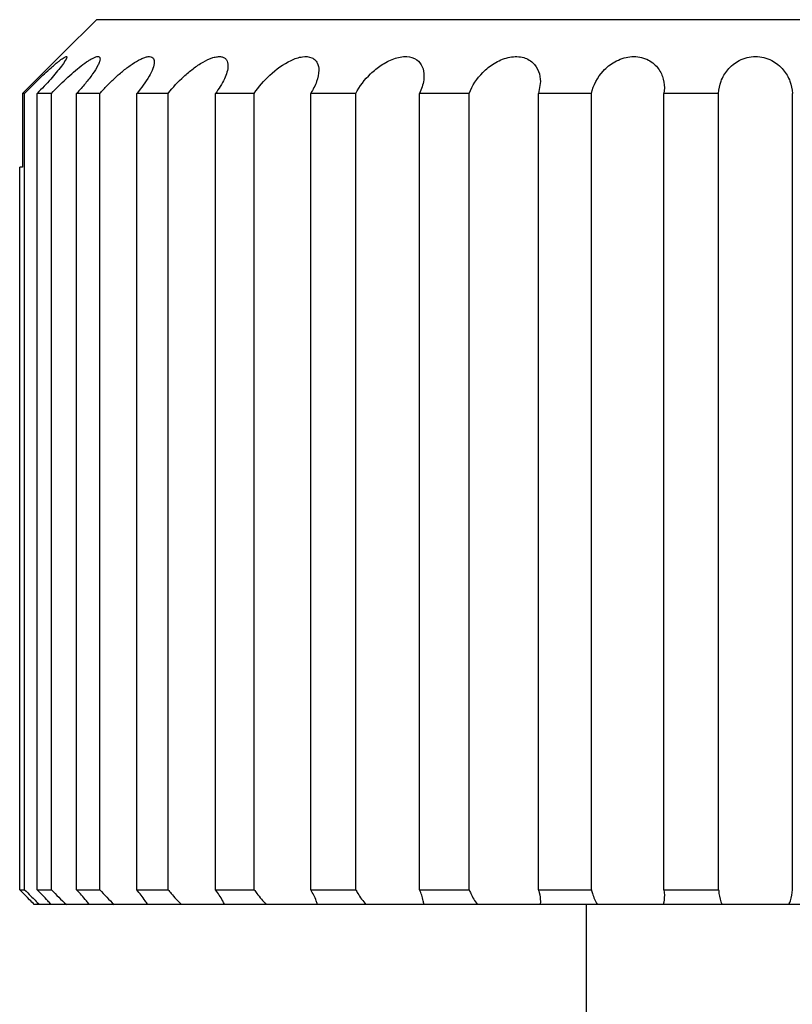
# Model space of a CAD drawing. Extents: x -1574 to -686, y 11122 to 11804.
# Drawn here: x -960 to -957, y 11335 to 11339 of the extents above; entities that cross this region are included whole.
import ezdxf

# ---------------------------------------------------------------- set-up
doc = ezdxf.new("R2010")
doc.units = 0
doc.header["$MEASUREMENT"] = 0
doc.layers.add('000PANELIZATION', color=7, linetype='CONTINUOUS')

msp = doc.modelspace()

# ---------------------------------------------------------------- linework, layer by layer
at = {"layer": '000PANELIZATION', "color": 7, "linetype": 'Continuous'}
for p, q in [((-959.7952, 11338.5604), (-959.681, 11338.674)), ((-955.2088, 11338.674), (-959.681, 11338.674)), ((-959.9324, 11338.424), (-959.7952, 11338.5604)), ((-959.784, 11338.5406), (-959.7872, 11338.5351)), ((-959.7932, 11338.5259), (-959.7998, 11338.5169)), ((-959.7872, 11338.5351), (-959.7932, 11338.5259)), ((-958.175, 11338.464), (-958.1815, 11338.424)), ((-957.754, 11338.4432), (-957.7554, 11338.424)), ((-959.9256, 11338.424), (-959.9324, 11338.424)), ((-959.9324, 11338.424), (-959.9324, 11338.174)), ((-959.9256, 11335.724), (-959.9256, 11338.424)), ((-959.8339, 11338.424), (-959.8822, 11338.424)), ((-959.8822, 11335.724), (-959.8822, 11338.424)), ((-959.8339, 11335.724), (-959.8339, 11338.424)), ((-959.6697, 11338.424), (-959.7485, 11338.424)), ((-959.7485, 11335.724), (-959.7485, 11338.424)), ((-959.6697, 11335.724), (-959.6697, 11338.424)), ((-959.438, 11338.424), (-959.5448, 11338.424)), ((-959.5448, 11335.724), (-959.5448, 11338.424)), ((-959.438, 11335.724), (-959.438, 11338.424)), ((-959.1456, 11338.424), (-959.2773, 11338.424)), ((-959.2773, 11335.724), (-959.2773, 11338.424)), ((-959.1456, 11335.724), (-959.1456, 11338.424)), ((-958.8016, 11338.424), (-958.9541, 11338.424)), ((-958.9541, 11335.724), (-958.9541, 11338.424)), ((-958.8016, 11335.724), (-958.8016, 11338.424)), ((-958.4163, 11338.424), (-958.5851, 11338.424)), ((-958.5851, 11335.724), (-958.5851, 11338.424)), ((-958.4163, 11335.724), (-958.4163, 11338.424)), ((-958.0016, 11338.424), (-958.1815, 11338.424)), ((-958.1815, 11335.724), (-958.1815, 11338.424)), ((-958.0016, 11335.724), (-958.0016, 11338.424)), ((-957.5699, 11338.424), (-957.7554, 11338.424)), ((-957.7554, 11335.724), (-957.7554, 11338.424)), ((-957.5699, 11335.724), (-957.5699, 11338.424)), ((-957.3199, 11335.724), (-957.3199, 11338.424)), ((-959.9324, 11338.174), (-959.9418, 11338.174)), ((-959.9418, 11335.724), (-959.9418, 11338.174)), ((-959.9418, 11335.724), (-959.9256, 11335.724)), ((-959.9152, 11335.6972), (-959.9246, 11335.7067)), ((-959.8822, 11335.724), (-959.8339, 11335.724)), ((-959.7485, 11335.724), (-959.6697, 11335.724)), ((-959.5448, 11335.724), (-959.438, 11335.724)), ((-959.2773, 11335.724), (-959.1456, 11335.724)), ((-958.9541, 11335.724), (-958.8016, 11335.724)), ((-958.5851, 11335.724), (-958.4163, 11335.724)), ((-958.1815, 11335.724), (-958.0016, 11335.724)), ((-957.7554, 11335.724), (-957.5699, 11335.724)), ((-957.7554, 11335.724), (-957.754, 11335.7053)), ((-959.9079, 11335.6899), (-959.9152, 11335.6972)), ((-958.9326, 11335.674), (-959.8923, 11335.674)), ((-954.9975, 11335.674), (-958.9312, 11335.674)), ((-958.175, 11335.684), (-958.1754, 11335.674)), ((-958.0199, 11335.674), (-958.0199, 11334.924))]:
    msp.add_line(p, q, dxfattribs=at)
for centre, radius, start, end in [((-964.9167, 11330.749), 7.0356, 44.80163, 45.00016), ((-957.9282, 11337.6996), 2.8094, 224.6868, 225.3175), ((-958.1326, 11337.4919), 2.518, 225.3016, 226.2192), ((-959.0075, 11336.5077), 1.139, 223.4834, 227.0581), ((-959.1495, 11336.1816), 0.6929, 221.3346, 227.1061), ((-964.8177, 11330.847), 6.8963, 44.42144, 44.60674)]:
    msp.add_arc(centre, radius, start, end, dxfattribs=at)
for points, knots in [([(-959.9256, 11338.424), (-959.9105, 11338.4392), (-959.8879, 11338.4616), (-959.8576, 11338.4904), (-959.8392, 11338.5073), (-959.8251, 11338.5197), (-959.8153, 11338.5281), (-959.8063, 11338.5354), (-959.7985, 11338.5413), (-959.7918, 11338.5458), (-959.7871, 11338.5482), (-959.783, 11338.5496), (-959.7819, 11338.5477), (-959.7819, 11338.547)], [0, 0, 0, 0, 0.333201, 0.495696, 0.650036, 0.722123, 0.789298, 0.84992, 0.902162, 0.943769, 0.972842, 0.989013, 1, 1, 1, 1]), ([(-959.8339, 11338.424), (-959.826, 11338.4323), (-959.8098, 11338.4489), (-959.7848, 11338.473), (-959.7593, 11338.496), (-959.7342, 11338.5168), (-959.7137, 11338.5319), (-959.6983, 11338.5413), (-959.6887, 11338.5461), (-959.6807, 11338.5488), (-959.6742, 11338.5494), (-959.6696, 11338.5462), (-959.6691, 11338.5428), (-959.6691, 11338.5411)], [0, 0, 0, 0, 0.160534, 0.323189, 0.48424, 0.638831, 0.778574, 0.838749, 0.889447, 0.928702, 0.956223, 0.976649, 1, 1, 1, 1]), ([(-959.7819, 11338.547), (-959.7819, 11338.5466), (-959.7822, 11338.5443), (-959.7832, 11338.5423), (-959.784, 11338.5406)], [0, 0, 0, 0, 0.180083, 1, 1, 1, 1]), ([(-959.6691, 11338.5411), (-959.6691, 11338.5378), (-959.6711, 11338.5302), (-959.6789, 11338.5128), (-959.695, 11338.4879), (-959.7194, 11338.4563), (-959.7383, 11338.4349), (-959.7485, 11338.424)], [0, 0, 0, 0, 0.068919, 0.16186, 0.400771, 0.686292, 1, 1, 1, 1]), ([(-959.6697, 11338.424), (-959.6617, 11338.4331), (-959.6449, 11338.4513), (-959.618, 11338.4773), (-959.5897, 11338.5019), (-959.5608, 11338.5235), (-959.5367, 11338.5383), (-959.5182, 11338.546), (-959.5049, 11338.5497), (-959.4881, 11338.5483), (-959.485, 11338.5363), (-959.485, 11338.5315)], [0, 0, 0, 0, 0.15259, 0.309896, 0.468201, 0.622192, 0.761913, 0.821454, 0.871042, 0.938883, 1, 1, 1, 1]), ([(-959.438, 11338.424), (-959.4219, 11338.4445), (-959.3947, 11338.4737), (-959.3539, 11338.5081), (-959.3211, 11338.5303), (-959.2929, 11338.544), (-959.2715, 11338.549), (-959.2581, 11338.5492), (-959.2472, 11338.5457), (-959.237, 11338.536), (-959.235, 11338.5252), (-959.235, 11338.5184)], [0, 0, 0, 0, 0.293241, 0.447301, 0.599552, 0.73845, 0.797312, 0.846516, 0.887145, 0.923373, 1, 1, 1, 1]), ([(-959.1456, 11338.424), (-959.1307, 11338.4465), (-959.0934, 11338.4894), (-959.0363, 11338.5318), (-958.9857, 11338.5501), (-958.9555, 11338.5491), (-958.9392, 11338.5384), (-958.9291, 11338.5243), (-958.9269, 11338.5112), (-958.9269, 11338.5026)], [0, 0, 0, 0, 0.277423, 0.577815, 0.716796, 0.825424, 0.869877, 0.912024, 1, 1, 1, 1]), ([(-958.8016, 11338.424), (-958.7887, 11338.4486), (-958.7614, 11338.4835), (-958.7215, 11338.5161), (-958.6944, 11338.5322), (-958.6662, 11338.5447), (-958.6315, 11338.5523), (-958.5938, 11338.5422), (-958.573, 11338.5151), (-958.5699, 11338.4945), (-958.5699, 11338.4843)], [0, 0, 0, 0, 0.2616, 0.407423, 0.482636, 0.557753, 0.697164, 0.809182, 0.904065, 1, 1, 1, 1]), ([(-958.4163, 11338.424), (-958.4066, 11338.4506), (-958.3807, 11338.4889), (-958.3324, 11338.5278), (-958.2865, 11338.5483), (-958.2382, 11338.5512), (-958.1992, 11338.5318), (-958.1786, 11338.4995), (-958.175, 11338.4757), (-958.175, 11338.464)], [0, 0, 0, 0, 0.246814, 0.388166, 0.53731, 0.678076, 0.795227, 0.898304, 1, 1, 1, 1]), ([(-958.0016, 11338.424), (-957.996, 11338.452), (-957.9728, 11338.4944), (-957.9227, 11338.5343), (-957.872, 11338.5521), (-957.8194, 11338.5466), (-957.7799, 11338.5195), (-957.7584, 11338.4827), (-957.7541, 11338.4561), (-957.754, 11338.4431)], [0, 0, 0, 0, 0.233389, 0.369643, 0.517855, 0.660976, 0.784197, 0.894127, 1, 1, 1, 1]), ([(-957.5699, 11338.424), (-957.5695, 11338.438), (-957.5638, 11338.4671), (-957.5403, 11338.5074), (-957.4999, 11338.54), (-957.4449, 11338.5537), (-957.3899, 11338.54), (-957.3495, 11338.5074), (-957.326, 11338.4671), (-957.3203, 11338.438), (-957.3199, 11338.424)], [0, 0, 0, 0, 0.108607, 0.224398, 0.35386, 0.500064, 0.646198, 0.775629, 0.891403, 1, 1, 1, 1]), ([(-959.7998, 11338.5169), (-959.8113, 11338.5017), (-959.8382, 11338.4701), (-959.8666, 11338.4399), (-959.8822, 11338.424)], [0, 0, 0, 0, 0.462295, 1, 1, 1, 1]), ([(-959.485, 11338.5315), (-959.485, 11338.5238), (-959.49, 11338.5064), (-959.5086, 11338.4694), (-959.5292, 11338.4422), (-959.5448, 11338.424)], [0, 0, 0, 0, 0.185397, 0.423245, 1, 1, 1, 1]), ([(-959.235, 11338.5184), (-959.235, 11338.503), (-959.247, 11338.4688), (-959.2657, 11338.4395), (-959.2773, 11338.424)], [0, 0, 0, 0, 0.443159, 1, 1, 1, 1]), ([(-958.9269, 11338.5026), (-958.9269, 11338.4896), (-958.9334, 11338.4617), (-958.9462, 11338.4367), (-958.9541, 11338.424)], [0, 0, 0, 0, 0.462462, 1, 1, 1, 1]), ([(-958.5699, 11338.4843), (-958.5699, 11338.4794), (-958.5714, 11338.4585), (-958.5783, 11338.4383), (-958.5851, 11338.424)], [0, 0, 0, 0, 0.235032, 1, 1, 1, 1]), ([(-959.8354, 11335.674), (-959.8391, 11335.6781), (-959.8543, 11335.6951), (-959.87, 11335.7116), (-959.8822, 11335.724)], [0, 0, 0, 0, 0.241236, 1, 1, 1, 1]), ([(-959.7059, 11335.674), (-959.7091, 11335.6781), (-959.7226, 11335.6953), (-959.7371, 11335.7118), (-959.7485, 11335.724)], [0, 0, 0, 0, 0.238068, 1, 1, 1, 1]), ([(-959.5077, 11335.674), (-959.5103, 11335.6781), (-959.5217, 11335.6955), (-959.5345, 11335.7119), (-959.5448, 11335.724)], [0, 0, 0, 0, 0.2355, 1, 1, 1, 1]), ([(-959.438, 11335.724), (-959.4346, 11335.7197), (-959.4204, 11335.7022), (-959.4049, 11335.6858), (-959.3926, 11335.674)], [0, 0, 0, 0, 0.241252, 1, 1, 1, 1]), ([(-959.2468, 11335.674), (-959.2487, 11335.6781), (-959.2575, 11335.6956), (-959.2683, 11335.712), (-959.2773, 11335.724)], [0, 0, 0, 0, 0.234069, 1, 1, 1, 1]), ([(-959.1456, 11335.724), (-959.1428, 11335.7197), (-959.1304, 11335.7021), (-959.1164, 11335.6857), (-959.1049, 11335.674)], [0, 0, 0, 0, 0.239144, 1, 1, 1, 1]), ([(-958.9312, 11335.674), (-958.9324, 11335.6781), (-958.9382, 11335.6956), (-958.9467, 11335.712), (-958.9541, 11335.724)], [0, 0, 0, 0, 0.234505, 1, 1, 1, 1]), ([(-958.8016, 11335.724), (-958.7993, 11335.7197), (-958.7893, 11335.702), (-958.777, 11335.6856), (-958.7668, 11335.674)], [0, 0, 0, 0, 0.23806, 1, 1, 1, 1]), ([(-958.5704, 11335.674), (-958.5708, 11335.6781), (-958.5734, 11335.6953), (-958.5794, 11335.712), (-958.5851, 11335.724)], [0, 0, 0, 0, 0.237484, 1, 1, 1, 1]), ([(-958.4163, 11335.724), (-958.4148, 11335.7197), (-958.4074, 11335.702), (-958.3973, 11335.6855), (-958.3885, 11335.674)], [0, 0, 0, 0, 0.23855, 1, 1, 1, 1]), ([(-958.1815, 11335.724), (-958.1804, 11335.7207), (-958.1767, 11335.7076), (-958.175, 11335.694), (-958.175, 11335.684)], [0, 0, 0, 0, 0.257431, 1, 1, 1, 1]), ([(-958.0016, 11335.724), (-958.0007, 11335.7197), (-957.9964, 11335.7022), (-957.9887, 11335.6856), (-957.9816, 11335.674)], [0, 0, 0, 0, 0.241188, 1, 1, 1, 1]), ([(-957.5699, 11335.724), (-957.5698, 11335.7197), (-957.5685, 11335.7026), (-957.5637, 11335.6858), (-957.5583, 11335.674)], [0, 0, 0, 0, 0.24616, 1, 1, 1, 1]), ([(-957.3315, 11335.674), (-957.3297, 11335.678), (-957.3234, 11335.694), (-957.3203, 11335.7112), (-957.3199, 11335.724)], [0, 0, 0, 0, 0.2563, 1, 1, 1, 1])]:
    msp.add_open_spline(points, degree=3, knots=knots, dxfattribs=at)
msp.add_open_spline([(-957.754, 11335.7053), (-957.754, 11335.6948), (-957.7554, 11335.6841), (-957.7582, 11335.674)], degree=3, dxfattribs=at)

doc.saveas('drawing.dxf')
